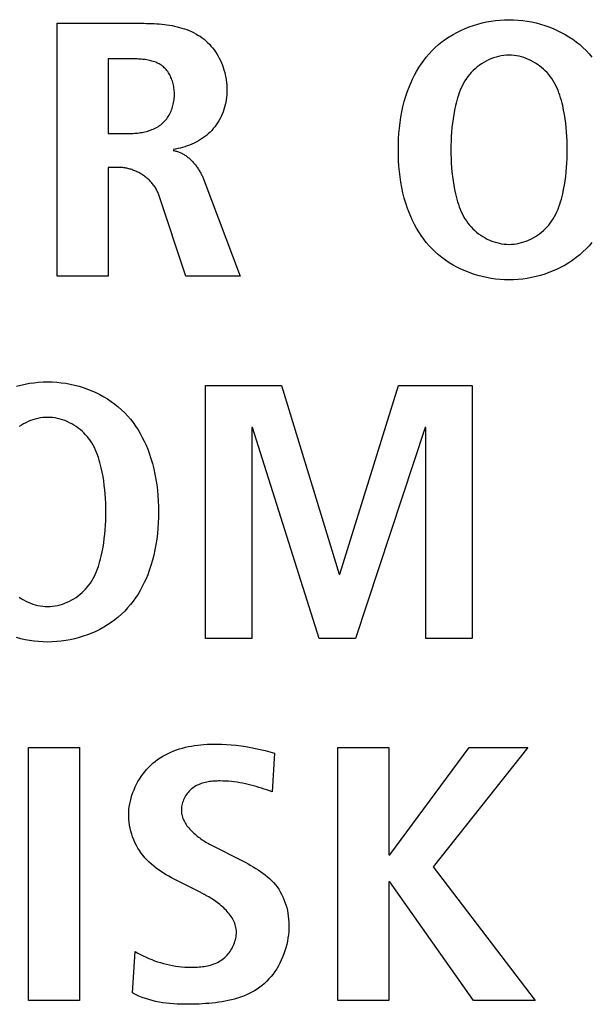
# Model space of a CAD drawing. Units: millimetres. Extents: x 0 to 2667, y 0 to 2159.
# Drawn here: x 2222 to 2225, y 764 to 771 of the extents above; entities that cross this region are included whole.
import ezdxf

# ---------------------------------------------------------------- set-up
doc = ezdxf.new("R2010")
doc.units = ezdxf.units.MM
doc.header["$LTSCALE"] = 146.685
doc.layers.add('00-KVP-03-PANEL', color=7, linetype='CONTINUOUS')

msp = doc.modelspace()

# ---------------------------------------------------------------- linework, layer by layer
at = {"layer": '00-KVP-03-PANEL', "color": 7, "linetype": 'Continuous'}
for p, q in [((2221.7674, 770.5536), (2222.3599, 770.5536)), ((2221.7674, 768.8293), (2221.7674, 770.5536)), ((2222.1155, 770.3118), (2222.1155, 769.8026)), ((2222.1155, 769.8026), (2222.2566, 769.8026)), ((2222.1942, 769.5705), (2222.1155, 769.5705)), ((2222.1155, 769.5705), (2222.1155, 768.8293)), ((2222.7678, 769.4865), (2223.0152, 768.8293)), ((2222.6454, 768.8293), (2222.4578, 769.3902)), ((2222.1155, 768.8293), (2221.7674, 768.8293)), ((2223.0152, 768.8293), (2222.6454, 768.8293)), ((2222.7802, 768.0842), (2223.2991, 768.0842)), ((2222.7802, 766.3599), (2222.7802, 768.0842)), ((2223.2991, 768.0842), (2223.6908, 766.7972)), ((2223.696, 766.7972), (2224.0958, 768.0842)), ((2224.0958, 768.0842), (2224.5987, 768.0842)), ((2224.5987, 768.0842), (2224.5987, 766.3599)), ((2223.1006, 767.7977), (2223.0956, 767.7977)), ((2223.0956, 767.7977), (2223.0956, 766.3599)), ((2223.5549, 766.3599), (2223.1006, 767.7977)), ((2224.2782, 767.7977), (2223.8022, 766.3599)), ((2224.2833, 767.7977), (2224.2782, 767.7977)), ((2224.2833, 766.3599), (2224.2833, 767.7977)), ((2223.6908, 766.7972), (2223.696, 766.7972)), ((2223.0956, 766.3599), (2222.7802, 766.3599)), ((2223.8022, 766.3599), (2223.5549, 766.3599)), ((2224.5987, 766.3599), (2224.2833, 766.3599)), ((2221.5712, 765.6151), (2221.919, 765.6151)), ((2221.5712, 763.8903), (2221.5712, 765.6151)), ((2221.919, 765.6151), (2221.919, 763.8903)), ((2223.2505, 765.5779), (2223.2343, 765.3136)), ((2223.6818, 765.6149), (2224.0298, 765.6149)), ((2223.6818, 763.8903), (2223.6818, 765.6149)), ((2224.0298, 765.6149), (2224.0298, 764.8837)), ((2224.0379, 764.8837), (2224.5789, 765.6149)), ((2224.9784, 765.6149), (2224.3342, 764.8022)), ((2224.5789, 765.6149), (2224.9784, 765.6149)), ((2224.0298, 764.8837), (2224.0379, 764.8837)), ((2224.3342, 764.8022), (2225.0299, 763.8903)), ((2224.0379, 764.7009), (2224.0298, 764.7009)), ((2224.0298, 764.7009), (2224.0298, 763.8903)), ((2224.6091, 763.8903), (2224.0379, 764.7009)), ((2222.28, 763.9423), (2222.2995, 764.2239)), ((2221.919, 763.8903), (2221.5712, 763.8903)), ((2224.0298, 763.8903), (2223.6818, 763.8903)), ((2225.0299, 763.8903), (2224.6091, 763.8903))]:
    msp.add_line(p, q, dxfattribs=at)
for points in [[(2222.3599, 770.5536), (2222.377, 770.5535), (2222.3941, 770.5532), (2222.4114, 770.5527), (2222.4288, 770.5519), (2222.4462, 770.5508), (2222.4636, 770.5495), (2222.4811, 770.5478), (2222.4986, 770.5459), (2222.516, 770.5436), (2222.5334, 770.5409), (2222.5507, 770.5378), (2222.5679, 770.5344), (2222.5849, 770.5305), (2222.6018, 770.5262), (2222.6184, 770.5215), (2222.6349, 770.5163), (2222.6511, 770.5106), (2222.6671, 770.5043), (2222.6827, 770.4976), (2222.6981, 770.4903), (2222.7131, 770.4825), (2222.7277, 770.474), (2222.7419, 770.465), (2222.7558, 770.4553), (2222.7691, 770.445), (2222.7817, 770.4344), (2222.7938, 770.4231), (2222.8055, 770.4113), (2222.8167, 770.3989), (2222.8273, 770.386), (2222.8375, 770.3727), (2222.8472, 770.3589), (2222.8564, 770.3447), (2222.8651, 770.33), (2222.8732, 770.315), (2222.8807, 770.2997), (2222.8878, 770.284), (2222.8942, 770.2681), (2222.9001, 770.2519), (2222.9054, 770.2355), (2222.9101, 770.2189), (2222.9142, 770.2021), (2222.9177, 770.1851), (2222.9206, 770.1681), (2222.9228, 770.151), (2222.9244, 770.1338), (2222.9253, 770.1166), (2222.9256, 770.0994), (2222.9253, 770.0823), (2222.9242, 770.0653), (2222.9225, 770.0484), (2222.9202, 770.0315), (2222.9172, 770.0149), (2222.9136, 769.9984), (2222.9094, 769.982), (2222.9045, 769.9659), (2222.8989, 769.9501), (2222.8928, 769.9345), (2222.886, 769.9193), (2222.8786, 769.9044), (2222.8706, 769.8898), (2222.862, 769.8756), (2222.8528, 769.8619), (2222.843, 769.8486), (2222.8326, 769.8357), (2222.8216, 769.8234), (2222.8101, 769.8116), (2222.798, 769.8004), (2222.7854, 769.7897), (2222.7723, 769.7796), (2222.7588, 769.7699), (2222.7449, 769.7608), (2222.7306, 769.7523), (2222.716, 769.7443), (2222.701, 769.7368), (2222.6858, 769.7298), (2222.6703, 769.7234), (2222.6547, 769.7176), (2222.6388, 769.7123), (2222.6229, 769.7075), (2222.6068, 769.7033), (2222.5907, 769.6997), (2222.5745, 769.6966), (2222.5584, 769.6941)], [(2224.8514, 768.8045), (2224.8204, 768.8052), (2224.7895, 768.807), (2224.7587, 768.8101), (2224.728, 768.8144), (2224.6976, 768.8199), (2224.6674, 768.8266), (2224.6376, 768.8345), (2224.6081, 768.8435), (2224.5791, 768.8536), (2224.5506, 768.8649), (2224.5227, 768.8774), (2224.4954, 768.8909), (2224.4687, 768.9055), (2224.4427, 768.9212), (2224.4176, 768.938), (2224.3932, 768.9558), (2224.3698, 768.9746), (2224.3473, 768.9945), (2224.3258, 769.0154), (2224.3056, 769.0369), (2224.2865, 769.0593), (2224.2684, 769.0826), (2224.2512, 769.1067), (2224.2351, 769.1314), (2224.2199, 769.1568), (2224.2057, 769.1828), (2224.1924, 769.2093), (2224.1801, 769.2362), (2224.1687, 769.2635), (2224.1583, 769.2912), (2224.1465, 769.3263), (2224.136, 769.3618), (2224.1269, 769.3976), (2224.1191, 769.4336), (2224.1126, 769.47), (2224.1071, 769.5066), (2224.1028, 769.5433), (2224.0996, 769.5802), (2224.0973, 769.6172), (2224.096, 769.6543), (2224.0956, 769.6915), (2224.096, 769.7286), (2224.0973, 769.7657), (2224.0996, 769.8027), (2224.1028, 769.8396), (2224.1071, 769.8763), (2224.1126, 769.9129), (2224.1191, 769.9492), (2224.127, 769.9853), (2224.136, 770.0211), (2224.1465, 770.0566), (2224.1583, 770.0917), (2224.1687, 770.1193), (2224.1801, 770.1466), (2224.1924, 770.1736), (2224.2057, 770.2001), (2224.2199, 770.2261), (2224.2351, 770.2515), (2224.2512, 770.2762), (2224.2684, 770.3003), (2224.2865, 770.3235), (2224.3056, 770.346), (2224.3258, 770.3675), (2224.3473, 770.3884), (2224.3698, 770.4083), (2224.3932, 770.4271), (2224.4176, 770.4449), (2224.4427, 770.4617), (2224.4687, 770.4774), (2224.4954, 770.492), (2224.5227, 770.5055), (2224.5506, 770.518), (2224.5791, 770.5293), (2224.6081, 770.5394), (2224.6376, 770.5485), (2224.6674, 770.5563), (2224.6976, 770.563), (2224.728, 770.5685), (2224.7587, 770.5728), (2224.7895, 770.5759), (2224.8204, 770.5778), (2224.8514, 770.5784)], [(2224.8514, 770.5784), (2224.8824, 770.5778), (2224.9134, 770.5759), (2224.9442, 770.5728), (2224.9749, 770.5685), (2225.0053, 770.563), (2225.0355, 770.5563), (2225.0654, 770.5485), (2225.0948, 770.5395), (2225.1238, 770.5293), (2225.1523, 770.518), (2225.1803, 770.5056), (2225.2076, 770.492), (2225.2343, 770.4774), (2225.2602, 770.4617), (2225.2854, 770.4449), (2225.3098, 770.4271), (2225.3332, 770.4083), (2225.3557, 770.3884), (2225.3772, 770.3675), (2225.3974, 770.346), (2225.4165, 770.3235)], [(2224.8334, 770.3358), (2224.8155, 770.3342), (2224.7976, 770.3316), (2224.7798, 770.3279), (2224.7623, 770.3233), (2224.7449, 770.3178), (2224.7278, 770.3114), (2224.7111, 770.3041), (2224.6947, 770.296), (2224.6787, 770.2871), (2224.6631, 770.2774), (2224.648, 770.2671), (2224.6335, 770.2561), (2224.6196, 770.2444), (2224.6062, 770.2321), (2224.5936, 770.2192), (2224.5816, 770.2058), (2224.5704, 770.1919), (2224.5598, 770.1771), (2224.5499, 770.1618), (2224.5408, 770.1461), (2224.5324, 770.1301), (2224.5246, 770.1137), (2224.5175, 770.097), (2224.511, 770.08), (2224.505, 770.0628), (2224.4996, 770.0454), (2224.4945, 770.0278), (2224.4899, 770.0102), (2224.4856, 769.9924), (2224.4792, 769.9626), (2224.4736, 769.9327), (2224.4688, 769.9028), (2224.4648, 769.8727), (2224.4615, 769.8426), (2224.4589, 769.8124), (2224.4569, 769.7822), (2224.4556, 769.752), (2224.4548, 769.7217), (2224.4546, 769.6915), (2224.4548, 769.6612), (2224.4556, 769.6309), (2224.4569, 769.6007), (2224.4589, 769.5705), (2224.4615, 769.5403), (2224.4648, 769.5102), (2224.4688, 769.4802), (2224.4736, 769.4502), (2224.4792, 769.4203), (2224.4856, 769.3905), (2224.4899, 769.3728), (2224.4945, 769.3551), (2224.4996, 769.3375), (2224.505, 769.3202), (2224.511, 769.3029), (2224.5175, 769.286), (2224.5246, 769.2693), (2224.5324, 769.2529), (2224.5408, 769.2368), (2224.5499, 769.2211), (2224.5598, 769.2058), (2224.5704, 769.191), (2224.581, 769.1779), (2224.5923, 769.1651), (2224.6042, 769.1529), (2224.6167, 769.1411), (2224.6298, 769.1299), (2224.6434, 769.1193), (2224.6575, 769.1092), (2224.6721, 769.0998), (2224.687, 769.0911), (2224.7024, 769.083), (2224.7181, 769.0757), (2224.7341, 769.0691), (2224.7504, 769.0633), (2224.7669, 769.0583), (2224.7836, 769.0541), (2224.8004, 769.0509), (2224.8173, 769.0485), (2224.8344, 769.047), (2224.8514, 769.0465)], [(2224.8514, 769.0465), (2224.8685, 769.047), (2224.8855, 769.0485), (2224.9025, 769.0509), (2224.9193, 769.0541), (2224.936, 769.0583), (2224.9525, 769.0633), (2224.9688, 769.0691), (2224.9848, 769.0757), (2225.0005, 769.083), (2225.0158, 769.0911), (2225.0308, 769.0998), (2225.0454, 769.1092), (2225.0595, 769.1193), (2225.0731, 769.1299), (2225.0862, 769.1411), (2225.0987, 769.1529), (2225.1106, 769.1651), (2225.1219, 769.1779), (2225.1324, 769.191), (2225.1431, 769.2058), (2225.153, 769.2211), (2225.1621, 769.2368), (2225.1705, 769.2529), (2225.1782, 769.2693), (2225.1853, 769.286), (2225.1919, 769.3029), (2225.1978, 769.3202), (2225.2033, 769.3375), (2225.2084, 769.3551), (2225.213, 769.3728), (2225.2173, 769.3905), (2225.2237, 769.4203), (2225.2293, 769.4502), (2225.2341, 769.4802), (2225.2381, 769.5102), (2225.2414, 769.5403), (2225.244, 769.5705), (2225.2459, 769.6007), (2225.2473, 769.6309), (2225.2481, 769.6612), (2225.2483, 769.6915), (2225.2481, 769.7217), (2225.2473, 769.752), (2225.2459, 769.7822), (2225.244, 769.8124), (2225.2414, 769.8426), (2225.2381, 769.8727), (2225.2341, 769.9028), (2225.2293, 769.9327), (2225.2237, 769.9626), (2225.2173, 769.9924), (2225.213, 770.0102), (2225.2084, 770.0278), (2225.2033, 770.0454), (2225.1978, 770.0628), (2225.1919, 770.08), (2225.1853, 770.097), (2225.1782, 770.1137), (2225.1705, 770.1301), (2225.1621, 770.1461), (2225.153, 770.1618), (2225.1431, 770.1771), (2225.1324, 770.1919), (2225.1219, 770.2051), (2225.1106, 770.2178), (2225.0987, 770.2301), (2225.0862, 770.2418), (2225.0731, 770.253), (2225.0595, 770.2637), (2225.0454, 770.2737), (2225.0308, 770.2831), (2225.0158, 770.2919), (2225.0005, 770.2999), (2224.9848, 770.3073), (2224.9688, 770.3138), (2224.9525, 770.3196), (2224.936, 770.3246), (2224.9193, 770.3288), (2224.9025, 770.3321), (2224.8855, 770.3344), (2224.8685, 770.3359), (2224.8514, 770.3364), (2224.8424, 770.3363), (2224.8334, 770.3358)], [(2222.2566, 769.8026), (2222.2664, 769.8027), (2222.2762, 769.8029), (2222.2862, 769.8033), (2222.2962, 769.804), (2222.3062, 769.8048), (2222.3162, 769.8058), (2222.3263, 769.807), (2222.3363, 769.8084), (2222.3463, 769.8101), (2222.3562, 769.812), (2222.3661, 769.8141), (2222.3759, 769.8165), (2222.3856, 769.8192), (2222.3952, 769.8221), (2222.4046, 769.8253), (2222.4139, 769.8288), (2222.4231, 769.8326), (2222.432, 769.8366), (2222.4408, 769.841), (2222.4493, 769.8457), (2222.4577, 769.8507), (2222.4657, 769.8561), (2222.4735, 769.8617), (2222.4811, 769.8678), (2222.4883, 769.8742), (2222.4953, 769.8809), (2222.502, 769.888), (2222.5083, 769.8954), (2222.5144, 769.9031), (2222.5201, 769.911), (2222.5255, 769.9193), (2222.5306, 769.9277), (2222.5354, 769.9365), (2222.5398, 769.9454), (2222.544, 769.9546), (2222.5478, 769.9639), (2222.5512, 769.9735), (2222.5543, 769.9831), (2222.5571, 769.993), (2222.5596, 770.003), (2222.5617, 770.013), (2222.5634, 770.0232), (2222.5648, 770.0335), (2222.5658, 770.0439), (2222.5665, 770.0543), (2222.5668, 770.0647), (2222.5668, 770.0743), (2222.5665, 770.0839), (2222.5658, 770.0934), (2222.5649, 770.103), (2222.5637, 770.1125), (2222.5621, 770.1219), (2222.5603, 770.1313), (2222.5582, 770.1405), (2222.5558, 770.1497), (2222.5531, 770.1587), (2222.5501, 770.1676), (2222.5468, 770.1763), (2222.5432, 770.1848), (2222.5393, 770.1932), (2222.5352, 770.2013), (2222.5308, 770.2092), (2222.526, 770.2169), (2222.521, 770.2243), (2222.5158, 770.2314), (2222.5102, 770.2383), (2222.5043, 770.2448), (2222.4982, 770.251), (2222.4918, 770.2569), (2222.4852, 770.2623), (2222.4781, 770.2675), (2222.4709, 770.2723), (2222.4633, 770.2767), (2222.4556, 770.2808), (2222.4476, 770.2846), (2222.4394, 770.288), (2222.4311, 770.2912), (2222.4225, 770.294), (2222.4138, 770.2966), (2222.405, 770.2989), (2222.396, 770.301), (2222.3869, 770.3028), (2222.3778, 770.3045), (2222.3685, 770.3059), (2222.3592, 770.3071), (2222.3498, 770.3081), (2222.3404, 770.309), (2222.331, 770.3097), (2222.3215, 770.3103), (2222.3121, 770.3108), (2222.3027, 770.3111), (2222.2933, 770.3114), (2222.284, 770.3116), (2222.2748, 770.3117), (2222.2656, 770.3117), (2222.1155, 770.3118)], [(2222.5584, 769.6865), (2222.5645, 769.6855), (2222.5705, 769.6843), (2222.5765, 769.683), (2222.5824, 769.6814), (2222.5883, 769.6795), (2222.5942, 769.6775), (2222.6, 769.6753), (2222.6057, 769.6729), (2222.6114, 769.6704), (2222.617, 769.6676), (2222.6226, 769.6647), (2222.6281, 769.6616), (2222.6335, 769.6583), (2222.6389, 769.6549), (2222.6442, 769.6513), (2222.6494, 769.6476), (2222.6546, 769.6437), (2222.6597, 769.6397), (2222.6647, 769.6356), (2222.6696, 769.6313), (2222.6745, 769.6269), (2222.6793, 769.6224), (2222.684, 769.6178), (2222.6886, 769.6131), (2222.6931, 769.6082), (2222.6976, 769.6033), (2222.702, 769.5983), (2222.7062, 769.5932), (2222.7104, 769.588), (2222.7145, 769.5827), (2222.7185, 769.5774), (2222.7224, 769.572), (2222.7262, 769.5665), (2222.7298, 769.561), (2222.7334, 769.5554), (2222.7369, 769.5498), (2222.7403, 769.5442), (2222.7436, 769.5385), (2222.7467, 769.5327), (2222.7498, 769.527), (2222.7527, 769.5212), (2222.7555, 769.5154), (2222.7582, 769.5096), (2222.7608, 769.5039), (2222.7633, 769.4981), (2222.7656, 769.4923), (2222.7678, 769.4865)], [(2222.4578, 769.3902), (2222.4555, 769.3966), (2222.4529, 769.4029), (2222.4502, 769.4092), (2222.4472, 769.4154), (2222.444, 769.4216), (2222.4406, 769.4276), (2222.4369, 769.4336), (2222.4331, 769.4395), (2222.4291, 769.4454), (2222.4249, 769.4511), (2222.4205, 769.4567), (2222.416, 769.4623), (2222.4113, 769.4677), (2222.4064, 769.4731), (2222.4013, 769.4783), (2222.3962, 769.4834), (2222.3908, 769.4885), (2222.3854, 769.4934), (2222.3798, 769.4982), (2222.374, 769.5028), (2222.3682, 769.5074), (2222.3622, 769.5118), (2222.3562, 769.5161), (2222.35, 769.5202), (2222.3437, 769.5242), (2222.3374, 769.5281), (2222.331, 769.5318), (2222.3244, 769.5354), (2222.3179, 769.5388), (2222.3112, 769.5421), (2222.3045, 769.5452), (2222.2978, 769.5481), (2222.291, 769.5509), (2222.2841, 769.5535), (2222.2772, 769.556), (2222.2703, 769.5582), (2222.2634, 769.5603), (2222.2565, 769.5622), (2222.2495, 769.5639), (2222.2425, 769.5654), (2222.2356, 769.5668), (2222.2286, 769.5679), (2222.2217, 769.5689), (2222.2148, 769.5696), (2222.2079, 769.5701), (2222.2011, 769.5704), (2222.1942, 769.5705)], [(2225.4165, 769.0593), (2225.3974, 769.0369), (2225.3772, 769.0154), (2225.3557, 768.9945), (2225.3332, 768.9746), (2225.3098, 768.9558), (2225.2854, 768.9379), (2225.2602, 768.9212), (2225.2343, 768.9055), (2225.2076, 768.8909), (2225.1803, 768.8773), (2225.1523, 768.8649), (2225.1238, 768.8536), (2225.0948, 768.8435), (2225.0654, 768.8344), (2225.0355, 768.8266), (2225.0053, 768.8199), (2224.9749, 768.8144), (2224.9442, 768.8101), (2224.9134, 768.807), (2224.8824, 768.8051), (2224.8514, 768.8045)], [(2221.4881, 768.079), (2221.5179, 768.0869), (2221.5481, 768.0936), (2221.5785, 768.0991), (2221.6092, 768.1034), (2221.64, 768.1065), (2221.6709, 768.1083), (2221.7019, 768.109)], [(2221.7019, 768.109), (2221.7329, 768.1083), (2221.7639, 768.1065), (2221.7947, 768.1034), (2221.8254, 768.0991), (2221.8558, 768.0936), (2221.886, 768.0869), (2221.9159, 768.079), (2221.9453, 768.07), (2221.9743, 768.0598), (2222.0028, 768.0485), (2222.0308, 768.0361), (2222.0581, 768.0226), (2222.0848, 768.008), (2222.1107, 767.9923), (2222.1359, 767.9755), (2222.1603, 767.9577), (2222.1837, 767.9388), (2222.2062, 767.9189), (2222.2277, 767.898), (2222.2479, 767.8765), (2222.267, 767.8541), (2222.2852, 767.8308), (2222.3023, 767.8068), (2222.3185, 767.782), (2222.3336, 767.7566), (2222.3479, 767.7306), (2222.3611, 767.7041), (2222.3734, 767.6772), (2222.3848, 767.6499), (2222.3953, 767.6222), (2222.4071, 767.5871), (2222.4175, 767.5517), (2222.4266, 767.5159), (2222.4344, 767.4798), (2222.441, 767.4435), (2222.4464, 767.4069), (2222.4507, 767.3701), (2222.454, 767.3332), (2222.4562, 767.2962), (2222.4575, 767.2591), (2222.458, 767.222), (2222.4575, 767.1849), (2222.4562, 767.1478), (2222.454, 767.1108), (2222.4507, 767.0739), (2222.4464, 767.0371), (2222.441, 767.0006), (2222.4344, 766.9642), (2222.4266, 766.9281), (2222.4175, 766.8923), (2222.4071, 766.8568), (2222.3953, 766.8218), (2222.3848, 766.7941), (2222.3734, 766.7668), (2222.3611, 766.7398), (2222.3479, 766.7133), (2222.3336, 766.6874), (2222.3185, 766.662), (2222.3023, 766.6372), (2222.2852, 766.6132), (2222.267, 766.5899), (2222.2479, 766.5675), (2222.2277, 766.5459), (2222.2062, 766.525), (2222.1837, 766.5052), (2222.1603, 766.4863), (2222.1359, 766.4685), (2222.1107, 766.4517), (2222.0848, 766.436), (2222.0581, 766.4214), (2222.0308, 766.4079), (2222.0028, 766.3955), (2221.9743, 766.3842), (2221.9453, 766.374), (2221.9159, 766.365), (2221.886, 766.3571), (2221.8558, 766.3504), (2221.8254, 766.3449), (2221.7947, 766.3406), (2221.7639, 766.3376), (2221.7329, 766.3357), (2221.7019, 766.3351)], [(2221.7019, 767.8669), (2221.6849, 767.8664), (2221.6679, 767.865), (2221.6509, 767.8626), (2221.6341, 767.8593), (2221.6174, 767.8552), (2221.6009, 767.8502), (2221.5847, 767.8444), (2221.5687, 767.8378), (2221.553, 767.8304), (2221.5376, 767.8224), (2221.5226, 767.8136), (2221.5081, 767.8042)], [(2221.7019, 766.5771), (2221.719, 766.5776), (2221.736, 766.579), (2221.753, 766.5814), (2221.7698, 766.5847), (2221.7865, 766.5888), (2221.803, 766.5938), (2221.8193, 766.5996), (2221.8353, 766.6062), (2221.851, 766.6135), (2221.8664, 766.6216), (2221.8814, 766.6303), (2221.896, 766.6397), (2221.9101, 766.6498), (2221.9237, 766.6604), (2221.9368, 766.6716), (2221.9493, 766.6834), (2221.9612, 766.6957), (2221.9725, 766.7084), (2221.9831, 766.7216), (2221.9937, 766.7364), (2222.0036, 766.7517), (2222.0127, 766.7673), (2222.0211, 766.7834), (2222.0288, 766.7998), (2222.0359, 766.8165), (2222.0424, 766.8335), (2222.0484, 766.8507), (2222.0539, 766.8681), (2222.0589, 766.8857), (2222.0635, 766.9033), (2222.0678, 766.921), (2222.0742, 766.9509), (2222.0798, 766.9808), (2222.0846, 767.0107), (2222.0886, 767.0408), (2222.0919, 767.0709), (2222.0945, 767.1011), (2222.0964, 767.1313), (2222.0978, 767.1615), (2222.0986, 767.1918), (2222.0988, 767.222), (2222.0986, 767.2523), (2222.0978, 767.2825), (2222.0964, 767.3128), (2222.0945, 767.343), (2222.0919, 767.3732), (2222.0886, 767.4033), (2222.0846, 767.4333), (2222.0798, 767.4633), (2222.0742, 767.4932), (2222.0678, 767.523), (2222.0635, 767.5407), (2222.0589, 767.5584), (2222.0539, 767.5759), (2222.0484, 767.5933), (2222.0424, 767.6105), (2222.0359, 767.6275), (2222.0288, 767.6442), (2222.0211, 767.6606), (2222.0127, 767.6767), (2222.0036, 767.6924), (2221.9937, 767.7076), (2221.9831, 767.7224), (2221.9725, 767.7356), (2221.9612, 767.7484), (2221.9493, 767.7607), (2221.9368, 767.7724), (2221.9237, 767.7836), (2221.9101, 767.7943), (2221.896, 767.8043), (2221.8814, 767.8137), (2221.8664, 767.8225), (2221.851, 767.8305), (2221.8353, 767.8378), (2221.8193, 767.8444), (2221.803, 767.8502), (2221.7865, 767.8552), (2221.7698, 767.8594), (2221.753, 767.8626), (2221.736, 767.865), (2221.719, 767.8665), (2221.7019, 767.8669)], [(2221.5081, 766.6398), (2221.5226, 766.6304), (2221.5376, 766.6217), (2221.553, 766.6136), (2221.5687, 766.6063), (2221.5847, 766.5997), (2221.6009, 766.5939), (2221.6174, 766.5889), (2221.6341, 766.5847), (2221.6509, 766.5814), (2221.6679, 766.5791), (2221.6849, 766.5776), (2221.7019, 766.5771)], [(2221.7019, 766.3351), (2221.6709, 766.3357), (2221.64, 766.3376), (2221.6092, 766.3407), (2221.5785, 766.345), (2221.5481, 766.3505), (2221.5179, 766.3572), (2221.4881, 766.365)], [(2222.5654, 764.7181), (2222.5472, 764.7275), (2222.529, 764.7374), (2222.5111, 764.7477), (2222.4934, 764.7585), (2222.476, 764.7698), (2222.4589, 764.7816), (2222.4422, 764.7939), (2222.4259, 764.8068), (2222.4101, 764.8202), (2222.3949, 764.8342), (2222.3802, 764.8487), (2222.3662, 764.8639), (2222.3529, 764.8796), (2222.3403, 764.896), (2222.3285, 764.9129), (2222.3175, 764.9305), (2222.3073, 764.9486), (2222.298, 764.9672), (2222.2895, 764.9863), (2222.2819, 765.0058), (2222.2753, 765.0256), (2222.2695, 765.0457), (2222.2647, 765.0661), (2222.2609, 765.0867), (2222.2581, 765.1074), (2222.2563, 765.1283), (2222.2555, 765.1493), (2222.2557, 765.1703), (2222.257, 765.1904), (2222.2592, 765.2106), (2222.2623, 765.2306), (2222.2664, 765.2505), (2222.2713, 765.2702), (2222.2771, 765.2897), (2222.2838, 765.309), (2222.2912, 765.328), (2222.2995, 765.3467), (2222.3085, 765.365), (2222.3183, 765.3829), (2222.3288, 765.4005), (2222.3399, 765.4175), (2222.3518, 765.4341), (2222.3643, 765.4501), (2222.3774, 765.4655), (2222.3911, 765.4803), (2222.4053, 765.4945), (2222.4202, 765.5079), (2222.4355, 765.5207), (2222.4522, 765.5332), (2222.4693, 765.545), (2222.487, 765.5559), (2222.5052, 765.5661), (2222.5237, 765.5755), (2222.5427, 765.5841), (2222.562, 765.592), (2222.5816, 765.5993), (2222.6016, 765.6058), (2222.6218, 765.6117), (2222.6423, 765.617), (2222.663, 765.6216), (2222.6839, 765.6257), (2222.7049, 765.6292), (2222.726, 765.6322), (2222.7472, 765.6346), (2222.7685, 765.6365), (2222.7898, 765.6379), (2222.8111, 765.6389), (2222.8324, 765.6394), (2222.8536, 765.6395), (2222.8877, 765.6389), (2222.9216, 765.6372), (2222.9552, 765.6346), (2222.9887, 765.6311), (2223.0219, 765.6268), (2223.055, 765.6218), (2223.0879, 765.6159), (2223.1207, 765.6095), (2223.1533, 765.6024), (2223.1858, 765.5947), (2223.2182, 765.5865), (2223.2505, 765.5779)], [(2223.2343, 765.3136), (2223.2162, 765.3199), (2223.1981, 765.3261), (2223.18, 765.3321), (2223.1618, 765.3379), (2223.1435, 765.3435), (2223.1252, 765.3489), (2223.1069, 765.3541), (2223.0884, 765.359), (2223.0699, 765.3636), (2223.0512, 765.3678), (2223.0325, 765.3717), (2223.0137, 765.3753), (2222.9947, 765.3784), (2222.9757, 765.3812), (2222.9565, 765.3835), (2222.9371, 765.3853), (2222.9177, 765.3866), (2222.898, 765.3874), (2222.8783, 765.3877), (2222.8681, 765.3876), (2222.8579, 765.3874), (2222.8477, 765.3869), (2222.8375, 765.3863), (2222.8274, 765.3855), (2222.8172, 765.3844), (2222.8071, 765.3831), (2222.7971, 765.3816), (2222.7872, 765.3798), (2222.7774, 765.3776), (2222.7677, 765.3752), (2222.7582, 765.3725), (2222.7488, 765.3694), (2222.7395, 765.366), (2222.7305, 765.3622), (2222.7216, 765.358), (2222.713, 765.3534), (2222.7046, 765.3484), (2222.6965, 765.343), (2222.6886, 765.3372), (2222.681, 765.3308), (2222.674, 765.3243), (2222.6672, 765.3173), (2222.6608, 765.31), (2222.6547, 765.3023), (2222.649, 765.2943), (2222.6436, 765.286), (2222.6386, 765.2775), (2222.6341, 765.2687), (2222.6299, 765.2598), (2222.6262, 765.2507), (2222.623, 765.2415), (2222.6202, 765.2321), (2222.618, 765.2227), (2222.6163, 765.2133), (2222.6151, 765.2039), (2222.6144, 765.1945), (2222.6144, 765.1851), (2222.6149, 765.176), (2222.6159, 765.1669), (2222.6176, 765.158), (2222.6197, 765.1491), (2222.6223, 765.1404), (2222.6254, 765.1317), (2222.629, 765.1232), (2222.633, 765.1148), (2222.6374, 765.1065), (2222.6422, 765.0984), (2222.6474, 765.0903), (2222.6529, 765.0824), (2222.6588, 765.0746), (2222.665, 765.067), (2222.6715, 765.0595), (2222.6782, 765.0522), (2222.6852, 765.0449), (2222.6925, 765.0379), (2222.6999, 765.031), (2222.7076, 765.0243), (2222.7154, 765.0177), (2222.7234, 765.0113), (2222.7315, 765.005), (2222.7398, 764.999), (2222.7481, 764.9931), (2222.7565, 764.9874), (2222.7649, 764.9818), (2222.7734, 764.9765), (2222.7819, 764.9714), (2222.7904, 764.9664), (2222.7988, 764.9616), (2222.8072, 764.9571), (2222.8156, 764.9527)], [(2222.8156, 764.9527), (2223.0366, 764.84), (2223.0539, 764.8309), (2223.0712, 764.8216), (2223.0883, 764.812), (2223.1054, 764.8021), (2223.1222, 764.7918), (2223.1389, 764.7812), (2223.1552, 764.7702), (2223.1711, 764.7587), (2223.1866, 764.7469), (2223.2016, 764.7345), (2223.2162, 764.7217), (2223.2301, 764.7084), (2223.2433, 764.6945), (2223.2559, 764.68), (2223.2677, 764.6649), (2223.2788, 764.6491), (2223.289, 764.6328), (2223.2984, 764.6158), (2223.307, 764.5984), (2223.3148, 764.5804), (2223.3218, 764.5621), (2223.328, 764.5434), (2223.3333, 764.5243), (2223.3379, 764.5049), (2223.3416, 764.4853), (2223.3446, 764.4654), (2223.3468, 764.4454), (2223.3481, 764.4252), (2223.3487, 764.405), (2223.3485, 764.3846), (2223.3474, 764.3621), (2223.3453, 764.3396), (2223.3423, 764.3172), (2223.3384, 764.2949), (2223.3336, 764.2727), (2223.3279, 764.2508), (2223.3213, 764.2292), (2223.314, 764.2079), (2223.3058, 764.1869), (2223.2967, 764.1664), (2223.2869, 764.1463), (2223.2764, 764.1267), (2223.265, 764.1077), (2223.253, 764.0892), (2223.2402, 764.0714), (2223.2267, 764.0543), (2223.2125, 764.0379), (2223.1976, 764.0223), (2223.1821, 764.0075), (2223.166, 763.9936), (2223.1494, 763.9808), (2223.1322, 763.9687), (2223.1144, 763.9576), (2223.0961, 763.9472), (2223.0774, 763.9377), (2223.0581, 763.9289), (2223.0385, 763.9208), (2223.0184, 763.9134), (2222.998, 763.9067), (2222.9773, 763.9006), (2222.9562, 763.8951), (2222.9348, 763.8902), (2222.9132, 763.8858), (2222.8914, 763.8819), (2222.8694, 763.8786), (2222.8472, 763.8756), (2222.8249, 763.8731), (2222.8025, 763.871), (2222.7801, 763.8692), (2222.7576, 763.8678), (2222.7351, 763.8667), (2222.7126, 763.8658), (2222.687, 763.8651), (2222.6615, 763.8648), (2222.6361, 763.8649), (2222.6108, 763.8654), (2222.5857, 763.8663), (2222.5607, 763.8678), (2222.5359, 763.8699), (2222.5113, 763.8726), (2222.4869, 763.8759), (2222.4627, 763.8799), (2222.4388, 763.8847), (2222.4152, 763.8902), (2222.3918, 763.8966), (2222.3688, 763.9038), (2222.346, 763.912), (2222.3237, 763.9211), (2222.3016, 763.9312), (2222.28, 763.9423)], [(2222.791, 764.6032), (2222.7869, 764.6055), (2222.7828, 764.6078), (2222.7788, 764.6101), (2222.7747, 764.6124), (2222.7706, 764.6146), (2222.7666, 764.6168), (2222.7625, 764.619), (2222.7585, 764.6211), (2222.7545, 764.6232), (2222.7505, 764.6252), (2222.7465, 764.6273), (2222.5654, 764.7181)], [(2222.2995, 764.2239), (2222.3176, 764.2136), (2222.3359, 764.2038), (2222.3545, 764.1944), (2222.3734, 764.1855), (2222.3925, 764.1772), (2222.4119, 764.1693), (2222.4315, 764.1619), (2222.4513, 764.1551), (2222.4713, 764.1488), (2222.4915, 764.1431), (2222.5119, 764.1379), (2222.5324, 764.1332), (2222.5531, 764.1292), (2222.574, 764.1257), (2222.595, 764.1228), (2222.6161, 764.1205), (2222.6373, 764.1189), (2222.6586, 764.1178), (2222.68, 764.1174), (2222.7015, 764.1176), (2222.713, 764.118), (2222.7244, 764.1186), (2222.7358, 764.1194), (2222.7472, 764.1205), (2222.7586, 764.1218), (2222.7698, 764.1234), (2222.781, 764.1252), (2222.7921, 764.1274), (2222.8031, 764.13), (2222.8139, 764.1328), (2222.8246, 764.1361), (2222.8351, 764.1397), (2222.8455, 764.1437), (2222.8556, 764.1482), (2222.8655, 764.1531), (2222.8752, 764.1585), (2222.8846, 764.1643), (2222.8938, 764.1706), (2222.9027, 764.1775), (2222.9108, 764.1845), (2222.9186, 764.1919), (2222.9261, 764.1997), (2222.9332, 764.2079), (2222.9401, 764.2165), (2222.9465, 764.2254), (2222.9526, 764.2346), (2222.9583, 764.244), (2222.9636, 764.2537), (2222.9685, 764.2636), (2222.9729, 764.2737), (2222.9769, 764.2839), (2222.9804, 764.2942), (2222.9833, 764.3046), (2222.9858, 764.3151), (2222.9877, 764.3256), (2222.9891, 764.336), (2222.9899, 764.3465), (2222.9901, 764.3568), (2222.9897, 764.3671), (2222.9887, 764.3774), (2222.987, 764.3875), (2222.9848, 764.3975), (2222.982, 764.4074), (2222.9786, 764.4171), (2222.9747, 764.4267), (2222.9703, 764.4361), (2222.9654, 764.4454), (2222.9601, 764.4546), (2222.9543, 764.4635), (2222.9481, 764.4724), (2222.9415, 764.481), (2222.9345, 764.4896), (2222.9272, 764.4979), (2222.9196, 764.5061), (2222.9116, 764.5142), (2222.9034, 764.522), (2222.8949, 764.5298), (2222.8862, 764.5373), (2222.8773, 764.5447), (2222.8681, 764.5519), (2222.8589, 764.5589), (2222.8494, 764.5658), (2222.8399, 764.5725), (2222.8302, 764.579), (2222.8205, 764.5853), (2222.8107, 764.5914), (2222.8009, 764.5974), (2222.791, 764.6032)]]:
    msp.add_lwpolyline(points, dxfattribs=at)

doc.saveas('drawing.dxf')
